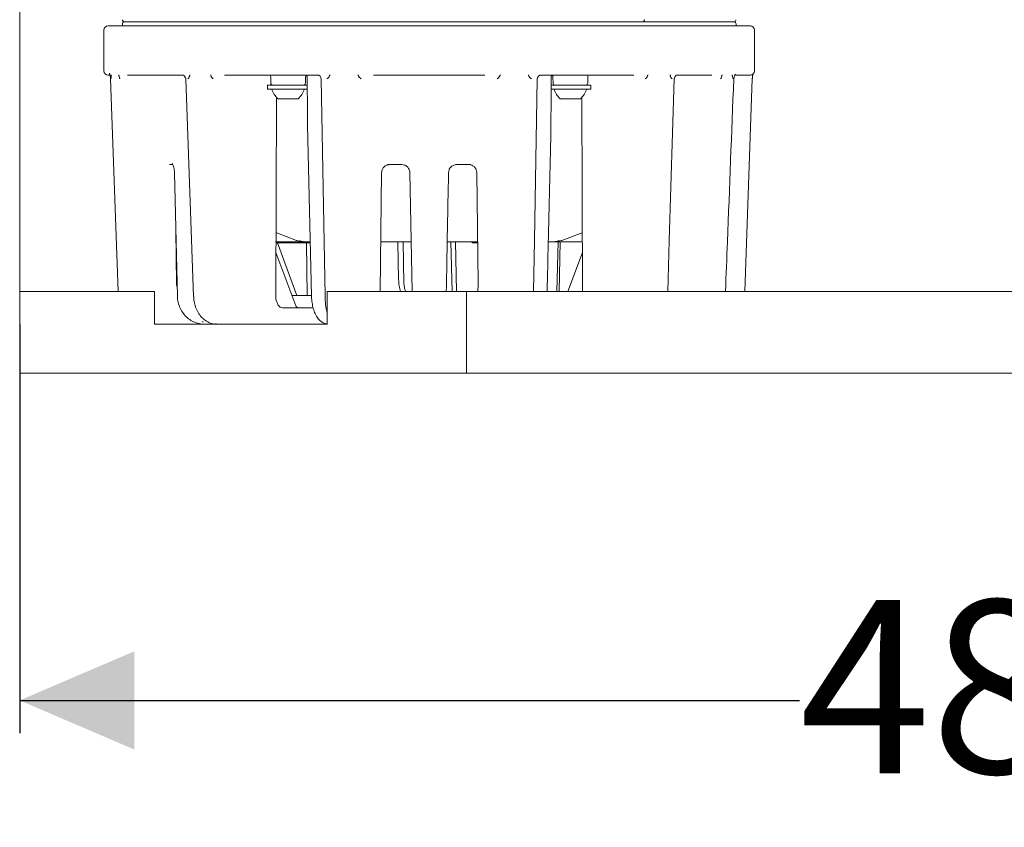
# Model space of a CAD drawing. Units: millimetres. Extents: x 816 to 2739, y 157 to 1956.
# Drawn here: x 1027 to 1267, y 1096 to 1293 of the extents above; entities that cross this region are included whole.
import ezdxf

# ---------------------------------------------------------------- set-up
doc = ezdxf.new("R2010")
doc.units = ezdxf.units.MM
doc.header["$LTSCALE"] = 8
doc.linetypes.add('SLD-Durchgehend', pattern=[0])
doc.layers.add('MAßLINIE_MAßZEICHNUNGEN', color=7, linetype='SLD-Durchgehend')
doc.styles.add('SLDTEXTSTYLE0', font='Opinion Pro')
doc.dimstyles.new('SLDDIMSTYLE0', dxfattribs={"dimtxt": 42.333333, "dimasz": 28, "dimexe": 0, "dimexo": 0.0625, "dimgap": 10.583333, "dimtad": 0, "dimdec": 0, "dimrnd": 1e-09, "dimzin": 12, "dimdsep": 46, "dimtxsty": 'SLDTEXTSTYLE0', "dimsah": 1, "dimcen": 0.09, "dimadec": 0, "dimazin": 3, "dimtfac": 1, "dimtdec": 0, "dimtofl": 0, "dimtmove": 0, "dimatfit": 3, "dimfxl": 0, "dimfrac": 2, "dimtolj": 1, "dimtzin": 12, "dimarcsym": 0})

# ---------------------------------------------------------------- blocks, each defined once
blk = doc.blocks.new('_D')
at = {"layer": 'MAßLINIE_MAßZEICHNUNGEN', "color": 7}
for p, q in [((1026.54, 1218.91), (1026.54, 1118.91)), ((1506.54, 1218.91), (1506.54, 1118.91)), ((1026.54, 1126.91), (1217.15, 1126.91)), ((1506.54, 1126.91), (1315.93, 1126.91))]:
    blk.add_line(p, q, dxfattribs=at)
for points in [[(1026.54, 1126.91), (1054.54, 1114.91), (1054.54, 1138.91)], [(1506.54, 1126.91), (1478.54, 1138.91), (1478.54, 1114.91)]]:
    blk.add_solid(points, dxfattribs=at)
at = {"layer": 'MAßLINIE_MAßZEICHNUNGEN', "color": 7, "insert": (1217.15, 1151.45), "char_height": 42.333, "attachment_point": 1, "style": 'SLDTEXTSTYLE0'}
blk.add_mtext('480', dxfattribs=at)

msp = doc.modelspace()

# ---------------------------------------------------------------- linework, layer by layer
at = {"color": 7, "linetype": 'SLD-Durchgehend', "lineweight": 18}
for p, q in [((1026.54, 1226.91), (1026.54, 1457.36)), ((1052.14, 1292.81), (1201.14, 1292.81)), ((1047.14, 1290.81), (1047.14, 1280.81)), ((1048.14, 1291.81), (1205.14, 1291.81)), ((1051.64, 1292.31), (1051.64, 1291.81)), ((1201.64, 1291.81), (1201.64, 1292.31)), ((1206.14, 1280.81), (1206.14, 1290.81)), ((1048.43, 1279.81), (1048.14, 1279.81)), ((1048.63, 1279.65), (1048.75, 1279.05)), ((1048.77, 1278.84), (1050.62, 1226.91)), ((1048.77, 1278.84), (1050.62, 1226.91)), ((1066.49, 1279.81), (1052.89, 1279.81)), ((1067.12, 1278.84), (1069.06, 1225.66)), ((1099.26, 1279.81), (1076.62, 1279.81)), ((1087.9, 1279.31), (1087.91, 1277.8)), ((1096.38, 1277.8), (1096.39, 1279.31)), ((1100.26, 1278.82), (1101.18, 1225.7)), ((1140.25, 1279.81), (1113.03, 1279.81)), ((1176.66, 1279.81), (1154.03, 1279.81)), ((1156.9, 1279.31), (1156.91, 1277.8)), ((1165.38, 1277.8), (1165.39, 1279.31)), ((1195.69, 1279.81), (1187.14, 1279.81)), ((1205.14, 1279.81), (1201.45, 1279.81)), ((1203.79, 1226.91), (1205.62, 1278.84)), ((1087.14, 1277.31), (1087.14, 1276.31)), ((1094.4, 1277.31), (1087.14, 1277.31)), ((1094.4, 1276.31), (1087.14, 1276.31)), ((1096.92, 1277.31), (1094.4, 1277.31)), ((1096.92, 1276.31), (1094.4, 1276.31)), ((1163.4, 1276.31), (1156.36, 1276.31)), ((1163.4, 1277.31), (1156.37, 1277.31)), ((1166.14, 1277.31), (1163.4, 1277.31)), ((1166.14, 1276.31), (1163.4, 1276.31)), ((1166.14, 1276.31), (1166.14, 1277.31)), ((1089.12, 1225.86), (1089.33, 1274.36)), ((1093.27, 1274.01), (1089.64, 1274.01)), ((1094.64, 1274.01), (1093.27, 1274.01)), ((1162.27, 1274.01), (1158.64, 1274.01)), ((1163.64, 1274.01), (1162.27, 1274.01)), ((1163.93, 1274.47), (1164.13, 1226.91)), ((1096.9, 1267.51), (1097.87, 1225.77)), ((1063.82, 1257.91), (1063.18, 1257.91)), ((1119.93, 1257.91), (1116.44, 1257.91)), ((1136.85, 1257.91), (1133.36, 1257.91)), ((1064.38, 1255.93), (1065.09, 1225.77)), ((1114.64, 1226.91), (1115.01, 1255.94)), ((1121.93, 1255.94), (1122.47, 1226.91)), ((1121.93, 1255.94), (1121.93, 1255.94)), ((1131.36, 1255.94), (1131.36, 1255.94)), ((1138.27, 1255.94), (1138.62, 1228.86)), ((1064.85, 1228.86), (1064.71, 1241.98)), ((1089.19, 1241.27), (1094.19, 1239.38)), ((1159.09, 1239.38), (1164.07, 1241.26)), ((1096.11, 1239.01), (1089.1, 1239.01)), ((1089.17, 1238.81), (1097.58, 1238.81)), ((1094.26, 1225.91), (1089.6, 1238.81)), ((1096.73, 1239.01), (1096.2, 1239.01)), ((1096.81, 1225.91), (1096.62, 1238.81)), ((1097.56, 1239.01), (1096.73, 1239.01)), ((1115.21, 1239.01), (1114.76, 1239.01)), ((1114.8, 1239.07), (1115.24, 1239.01)), ((1115.96, 1239.01), (1115.24, 1239.01)), ((1116.72, 1239.01), (1115.96, 1239.01)), ((1122.24, 1239.01), (1116.72, 1239.01)), ((1118.95, 1239.01), (1119.17, 1229.77)), ((1120.48, 1228.86), (1120.24, 1239.01)), ((1136.57, 1239.01), (1131.06, 1239.01)), ((1131.96, 1239.01), (1132.23, 1226.91)), ((1133.32, 1226.91), (1133.05, 1239.01)), ((1137.33, 1239.01), (1136.57, 1239.01)), ((1137.18, 1239.01), (1137.18, 1238.81)), ((1137.18, 1238.81), (1138.45, 1238.81)), ((1138.05, 1239.01), (1137.33, 1239.01)), ((1138.62, 1239.01), (1138.07, 1239.01)), ((1156.56, 1239.01), (1155.75, 1239.01)), ((1157.09, 1239.01), (1156.56, 1239.01)), ((1163.09, 1239.01), (1157.09, 1239.01)), ((1158.17, 1239.01), (1157.86, 1226.91)), ((1158.37, 1226.91), (1158.69, 1239.01)), ((1164.08, 1239.01), (1163.09, 1239.01)), ((1094.04, 1223.4), (1089.17, 1236.45)), ((1164.09, 1236.38), (1160.56, 1226.91)), ((1026.54, 1206.91), (1026.54, 1226.91)), ((1059.51, 1226.91), (1026.54, 1226.91)), ((1059.51, 1218.91), (1059.51, 1226.91)), ((1093.1, 1225.91), (1097.87, 1225.91)), ((1101.69, 1226.91), (1101.69, 1218.91)), ((1135.77, 1226.91), (1101.69, 1226.91)), ((1135.77, 1206.91), (1135.77, 1226.91)), ((1397.31, 1226.91), (1135.77, 1226.91)), ((1091.67, 1222.91), (1090.8, 1222.91)), ((1098.23, 1222.91), (1094.4, 1222.91)), ((1059.51, 1218.91), (1101.69, 1218.91)), ((1071.21, 1219.52), (1071.36, 1219.37)), ((1135.77, 1206.91), (1026.54, 1206.91)), ((1397.31, 1206.91), (1135.77, 1206.91))]:
    msp.add_line(p, q, dxfattribs=at)
at = {"color": 7, "linetype": 'SLD-Durchgehend', "lineweight": 18, "flags": 128}
for points in [[(1152.13, 1226.91), (1152.34, 1239.32), (1153.03, 1278.82)], [(1184.94, 1226.91), (1185.32, 1239.27), (1186.53, 1278.84)], [(1094.19, 1239.38), (1094.23, 1239.37), (1094.37, 1239.35)], [(1158.92, 1239.35), (1159.06, 1239.37), (1159.09, 1239.38)]]:
    msp.add_lwpolyline(points, dxfattribs=at)
at = {"color": 7, "linetype": 'SLD-Durchgehend', "lineweight": 18}
for centre, radius, start, end in [((1052.14, 1292.31), 0.5, 90, 180), ((1052.17, 1293.31), 0.5, 177, 270), ((1201.12, 1293.31), 0.5, 270, 3), ((1201.14, 1292.31), 0.5, 0, 90), ((1048.14, 1290.81), 1, 90, 180), ((1205.14, 1290.81), 1, 0, 90), ((1048.14, 1280.81), 1, 180, 270), ((1205.14, 1280.81), 1, 270, 0), ((1047.77, 1278.81), 1, 1.8652, 13.5788), ((1066.12, 1278.81), 1, 2.0048, 35.8394), ((1087.4, 1279.31), 0.5, 0.5, 90), ((1096.89, 1279.31), 0.5, 124.8825, 179.5), ((1099.26, 1278.81), 1, 1.1859, 89.9918), ((1154.03, 1278.81), 1, 90.0082, 179.2243), ((1156.4, 1279.31), 0.5, 0.5, 55.1797), ((1165.89, 1279.31), 0.5, 90, 179.5), ((1187.52, 1278.81), 1, 144.4811, 178.542), ((1202.09, 1278.81), 1, 161.3211, 178.0831), ((1206.62, 1278.81), 1, 168.7592, 178.3964), ((1088.41, 1277.81), 0.5, 180.5, 270), ((1093.79, 1278.35), 6, 199.8834, 226.3393), ((1090.5, 1278.35), 6, 313.6607, 340.1166), ((1095.88, 1277.81), 0.5, 270, 359.5), ((1157.41, 1277.81), 0.5, 180.5, 270), ((1162.79, 1278.35), 6, 199.8834, 226.3393), ((1159.5, 1278.35), 6, 313.6607, 340.1166), ((1164.88, 1277.81), 0.5, 270, 359.5), ((1098.9, 1267.55), 2, 180.3643, 181.3364), ((1154.38, 1265.83), 2, 358.6636, 359.6395), ((1094.74, 1223.66), 0.75, 200.2704, 270)]:
    msp.add_arc(centre, radius, start, end, dxfattribs=at)
for centre, major_axis, ratio, start_param, end_param in [((1096.14, 1249.01), (-0.11, 10), 0.707063, 2.87194, 3.13374), ((1096.78, 1249.01), (0.11, 10), 0.707063, 2.887646, 3.149446), ((1156.51, 1249.01), (-0.11, 10), 0.707063, 3.13374, 3.395539), ((1157.15, 1249.01), (0.11, 10), 0.707063, 3.149446, 3.411245), ((1121.97, 1228.91), (-0.06, 3), 0.496689, 1.578261, 2.290535)]:
    msp.add_ellipse(centre, major_axis=major_axis, ratio=ratio, start_param=start_param, end_param=end_param, dxfattribs=at)
for points, knots in [([(1178.86, 1292.81), (1178.9, 1292.81), (1178.98, 1292.82), (1179.09, 1292.91), (1179.17, 1293.04), (1179.22, 1293.19), (1179.23, 1293.29), (1179.23, 1293.33)], [0, 0, 0, 0, 0.207477, 0.414948, 0.622593, 0.83052, 1, 1, 1, 1]), ([(1179.23, 1293.33), (1179.23, 1293.28), (1179.22, 1293.16), (1179.16, 1293.01), (1179.07, 1292.89), (1178.96, 1292.82), (1178.89, 1292.81), (1178.86, 1292.81)], [0, 0, 0, 0, 0.208171, 0.416344, 0.624461, 0.832354, 1, 1, 1, 1]), ([(1048.48, 1280.22), (1048.48, 1280.22), (1048.48, 1280.23), (1048.5, 1280.18), (1048.55, 1280.03), (1048.59, 1279.83), (1048.62, 1279.67), (1048.63, 1279.65)], [0, 0, 0, 0, 0.002304, 0.201053, 0.484862, 0.957615, 1, 1, 1, 1]), ([(1048.86, 1279.01), (1048.84, 1278.96), (1048.83, 1278.9), (1048.82, 1278.84), (1048.82, 1278.84)], [0, 0, 0, 0, 0.969457, 1, 1, 1, 1]), ([(1048.94, 1279.79), (1048.94, 1279.78), (1048.95, 1279.77), (1048.94, 1279.7), (1048.93, 1279.47), (1048.9, 1279.2), (1048.87, 1279.04), (1048.86, 1279.01)], [0, 0, 0, 0, 0.016656, 0.054698, 0.212827, 0.841183, 1, 1, 1, 1]), ([(1048.94, 1279.79), (1048.94, 1279.8), (1048.94, 1279.81), (1048.94, 1279.82), (1048.94, 1279.83)], [0, 0, 0, 0, 0.79874, 1, 1, 1, 1]), ([(1050.78, 1279.79), (1050.78, 1279.8), (1050.78, 1279.81), (1050.78, 1279.82), (1050.78, 1279.83)], [0, 0, 0, 0, 0.798703, 1, 1, 1, 1]), ([(1050.96, 1279.01), (1050.92, 1279.13), (1050.87, 1279.3), (1050.82, 1279.53), (1050.8, 1279.63), (1050.78, 1279.7), (1050.78, 1279.75), (1050.78, 1279.78), (1050.78, 1279.79), (1050.78, 1279.79)], [0, 0, 0, 0, 0.5379623, 0.7173935, 0.8301408, 0.9004417, 0.9710834, 0.990073, 1, 1, 1, 1]), ([(1051.04, 1278.84), (1051.04, 1278.84), (1051.02, 1278.9), (1050.99, 1278.96), (1050.96, 1279.01)], [0, 0, 0, 0, 0.030542, 1, 1, 1, 1]), ([(1066.94, 1279.4), (1066.91, 1279.45), (1066.81, 1279.56), (1066.7, 1279.75), (1066.56, 1279.79), (1066.49, 1279.81)], [0, 0, 0, 0, 0.259083, 0.662907, 1, 1, 1, 1]), ([(1067.8, 1279.01), (1067.74, 1278.96), (1067.69, 1278.9), (1067.64, 1278.84), (1067.64, 1278.84)], [0, 0, 0, 0, 0.969458, 1, 1, 1, 1]), ([(1068.14, 1279.79), (1068.14, 1279.78), (1068.14, 1279.77), (1068.13, 1279.7), (1068.05, 1279.47), (1067.95, 1279.2), (1067.82, 1279.04), (1067.8, 1279.01)], [0, 0, 0, 0, 0.016644, 0.05465, 0.21258, 0.840126, 1, 1, 1, 1]), ([(1068.14, 1279.79), (1068.13, 1279.8), (1068.13, 1279.81), (1068.13, 1279.82), (1068.13, 1279.83)], [0, 0, 0, 0, 0.798703, 1, 1, 1, 1]), ([(1073.23, 1279.79), (1073.23, 1279.8), (1073.23, 1279.81), (1073.24, 1279.82), (1073.24, 1279.83)], [0, 0, 0, 0, 0.79874, 1, 1, 1, 1]), ([(1073.64, 1279.01), (1073.55, 1279.13), (1073.43, 1279.3), (1073.32, 1279.53), (1073.27, 1279.63), (1073.24, 1279.7), (1073.23, 1279.75), (1073.23, 1279.78), (1073.23, 1279.79), (1073.23, 1279.79)], [0, 0, 0, 0, 0.538077, 0.717487, 0.830215, 0.9005, 0.971127, 0.99011, 1, 1, 1, 1]), ([(1073.83, 1278.84), (1073.83, 1278.84), (1073.77, 1278.9), (1073.7, 1278.96), (1073.64, 1279.01)], [0, 0, 0, 0, 0.030543, 1, 1, 1, 1]), ([(1096.32, 1279.81), (1096.4, 1279.8), (1096.54, 1279.78), (1096.72, 1279.65), (1096.81, 1279.5), (1096.82, 1279.45), (1096.82, 1279.44)], [0, 0, 0, 0, 0.3417, 0.62239, 0.834323, 1, 1, 1, 1]), ([(1096.82, 1279.43), (1096.82, 1278.97), (1096.85, 1275.01), (1096.87, 1271.04), (1096.9, 1267.54)], [0, 0, 0, 0, 0.116317, 1, 1, 1, 1]), ([(1101.86, 1279.01), (1101.78, 1278.96), (1101.71, 1278.9), (1101.63, 1278.84), (1101.63, 1278.84)], [0, 0, 0, 0, 0.969457, 1, 1, 1, 1]), ([(1102.36, 1279.79), (1102.36, 1279.78), (1102.37, 1279.77), (1102.35, 1279.7), (1102.23, 1279.47), (1102.08, 1279.2), (1101.9, 1279.04), (1101.86, 1279.01)], [0, 0, 0, 0, 0.016656, 0.054698, 0.212827, 0.841183, 1, 1, 1, 1]), ([(1102.36, 1279.79), (1102.36, 1279.8), (1102.35, 1279.81), (1102.35, 1279.82), (1102.35, 1279.83)], [0, 0, 0, 0, 0.79874, 1, 1, 1, 1]), ([(1109.28, 1279.79), (1109.29, 1279.8), (1109.29, 1279.81), (1109.3, 1279.82), (1109.3, 1279.83)], [0, 0, 0, 0, 0.798703, 1, 1, 1, 1]), ([(1109.81, 1279.01), (1109.69, 1279.13), (1109.53, 1279.3), (1109.39, 1279.53), (1109.34, 1279.63), (1109.3, 1279.7), (1109.28, 1279.75), (1109.28, 1279.78), (1109.28, 1279.79), (1109.28, 1279.79)], [0, 0, 0, 0, 0.537962, 0.717393, 0.830141, 0.900442, 0.971083, 0.990073, 1, 1, 1, 1]), ([(1110.05, 1278.84), (1110.05, 1278.84), (1109.97, 1278.9), (1109.89, 1278.96), (1109.81, 1279.01)], [0, 0, 0, 0, 0.030542, 1, 1, 1, 1]), ([(1143.48, 1279.01), (1143.4, 1278.96), (1143.32, 1278.9), (1143.24, 1278.84), (1143.24, 1278.84)], [0, 0, 0, 0, 0.969458, 1, 1, 1, 1]), ([(1144.01, 1279.79), (1144.01, 1279.78), (1144.01, 1279.77), (1143.99, 1279.7), (1143.87, 1279.47), (1143.71, 1279.2), (1143.52, 1279.04), (1143.48, 1279.01)], [0, 0, 0, 0, 0.016644, 0.05465, 0.21258, 0.840126, 1, 1, 1, 1]), ([(1144.01, 1279.79), (1144, 1279.8), (1144, 1279.81), (1143.99, 1279.82), (1143.99, 1279.83)], [0, 0, 0, 0, 0.798703, 1, 1, 1, 1]), ([(1151.43, 1279.01), (1151.31, 1279.13), (1151.16, 1279.3), (1151.03, 1279.53), (1150.98, 1279.63), (1150.94, 1279.7), (1150.93, 1279.75), (1150.92, 1279.78), (1150.93, 1279.79), (1150.93, 1279.79)], [0, 0, 0, 0, 0.5380767, 0.7174869, 0.830215, 0.9005001, 0.9711265, 0.9901095, 1, 1, 1, 1]), ([(1150.93, 1279.79), (1150.93, 1279.8), (1150.94, 1279.81), (1150.94, 1279.82), (1150.94, 1279.83)], [0, 0, 0, 0, 0.79874, 1, 1, 1, 1]), ([(1151.66, 1278.84), (1151.66, 1278.84), (1151.58, 1278.9), (1151.5, 1278.96), (1151.43, 1279.01)], [0, 0, 0, 0, 0.030543, 1, 1, 1, 1]), ([(1156.38, 1265.82), (1156.39, 1266.79), (1156.41, 1271.32), (1156.45, 1275.86), (1156.47, 1279.43)], [0, 0, 0, 0, 0.21294, 1, 1, 1, 1]), ([(1156.47, 1279.44), (1156.47, 1279.45), (1156.48, 1279.5), (1156.56, 1279.64), (1156.75, 1279.78), (1156.89, 1279.8), (1156.96, 1279.81)], [0, 0, 0, 0, 0.166274, 0.379235, 0.659391, 1, 1, 1, 1]), ([(1179.64, 1279.01), (1179.58, 1278.96), (1179.52, 1278.9), (1179.46, 1278.84), (1179.46, 1278.84)], [0, 0, 0, 0, 0.969457, 1, 1, 1, 1]), ([(1180.06, 1279.79), (1180.06, 1279.78), (1180.06, 1279.77), (1180.05, 1279.7), (1179.95, 1279.47), (1179.82, 1279.2), (1179.67, 1279.04), (1179.64, 1279.01)], [0, 0, 0, 0, 0.016656, 0.054698, 0.212827, 0.841183, 1, 1, 1, 1]), ([(1180.06, 1279.79), (1180.06, 1279.8), (1180.05, 1279.81), (1180.05, 1279.82), (1180.05, 1279.83)], [0, 0, 0, 0, 0.79874, 1, 1, 1, 1]), ([(1185.52, 1279.79), (1185.53, 1279.8), (1185.53, 1279.81), (1185.53, 1279.82), (1185.53, 1279.83)], [0, 0, 0, 0, 0.79874, 1, 1, 1, 1]), ([(1185.86, 1279.01), (1185.78, 1279.13), (1185.68, 1279.3), (1185.59, 1279.53), (1185.56, 1279.63), (1185.53, 1279.7), (1185.52, 1279.75), (1185.52, 1279.78), (1185.52, 1279.79), (1185.52, 1279.79)], [0, 0, 0, 0, 0.538077, 0.717487, 0.830215, 0.9005, 0.971127, 0.99011, 1, 1, 1, 1]), ([(1186.02, 1278.84), (1186.02, 1278.84), (1185.97, 1278.9), (1185.91, 1278.96), (1185.86, 1279.01)], [0, 0, 0, 0, 0.030543, 1, 1, 1, 1]), ([(1186.73, 1279.4), (1186.76, 1279.45), (1186.87, 1279.61), (1187.06, 1279.78), (1187.16, 1279.81), (1187.15, 1279.81), (1187.14, 1279.81)], [0, 0, 0, 0, 0.151939, 0.531497, 0.935425, 1, 1, 1, 1]), ([(1197.97, 1279.01), (1197.93, 1278.96), (1197.89, 1278.9), (1197.86, 1278.84), (1197.85, 1278.84)], [0, 0, 0, 0, 0.969457, 1, 1, 1, 1]), ([(1198.23, 1279.79), (1198.23, 1279.78), (1198.23, 1279.77), (1198.22, 1279.7), (1198.16, 1279.47), (1198.08, 1279.2), (1197.99, 1279.04), (1197.97, 1279.01)], [0, 0, 0, 0, 0.016656, 0.054698, 0.212827, 0.841183, 1, 1, 1, 1]), ([(1198.23, 1279.79), (1198.23, 1279.8), (1198.22, 1279.81), (1198.22, 1279.82), (1198.22, 1279.83)], [0, 0, 0, 0, 0.79874, 1, 1, 1, 1]), ([(1199.06, 1226.91), (1199.22, 1230.95), (1199.9, 1248.27), (1200.57, 1265.58), (1201.09, 1278.85)], [0, 0, 0, 0, 0.2337267, 1, 1, 1, 1]), ([(1200.71, 1279.79), (1200.72, 1279.8), (1200.72, 1279.81), (1200.72, 1279.82), (1200.72, 1279.83)], [0, 0, 0, 0, 0.798693, 1, 1, 1, 1]), ([(1200.88, 1279.01), (1200.84, 1279.13), (1200.79, 1279.3), (1200.75, 1279.53), (1200.73, 1279.63), (1200.72, 1279.7), (1200.71, 1279.75), (1200.71, 1279.78), (1200.71, 1279.79), (1200.71, 1279.79)], [0, 0, 0, 0, 0.537928, 0.717365, 0.830118, 0.900424, 0.97107, 0.990062, 1, 1, 1, 1]), ([(1200.96, 1278.84), (1200.96, 1278.84), (1200.94, 1278.9), (1200.91, 1278.96), (1200.88, 1279.01)], [0, 0, 0, 0, 0.0305418, 1, 1, 1, 1]), ([(1201.14, 1279.13), (1201.15, 1279.14), (1201.2, 1279.29), (1201.29, 1279.58), (1201.41, 1279.87), (1201.49, 1279.99), (1201.48, 1279.98), (1201.48, 1279.98)], [0, 0, 0, 0, 0.025782, 0.3433, 0.710811, 0.93495, 1, 1, 1, 1]), ([(1205.64, 1279), (1205.64, 1279), (1205.65, 1279.03), (1205.65, 1279.07), (1205.66, 1279.13), (1205.67, 1279.18), (1205.67, 1279.21)], [0, 0, 0, 0, 0.026811, 0.321372, 0.600971, 1, 1, 1, 1]), ([(1205.67, 1279.21), (1205.69, 1279.42), (1205.71, 1279.74), (1205.74, 1279.96), (1205.74, 1280.03)], [0, 0, 0, 0, 0.668136, 1, 1, 1, 1]), ([(1155.47, 1226.91), (1155.56, 1230.84), (1155.87, 1243.79), (1156.17, 1256.75), (1156.38, 1265.79)], [0, 0, 0, 0, 0.303072, 1, 1, 1, 1]), ([(1063.84, 1258.14), (1063.83, 1258.15), (1063.82, 1258.16), (1063.92, 1258.03), (1064.07, 1257.69), (1064.24, 1257.12), (1064.35, 1256.49), (1064.36, 1256.07), (1064.36, 1255.93)], [0, 0, 0, 0, 0.068536, 0.222805, 0.416025, 0.627165, 0.875909, 1, 1, 1, 1]), ([(1116.99, 1257.91), (1116.76, 1257.89), (1116.32, 1257.84), (1115.72, 1257.49), (1115.28, 1256.99), (1115.05, 1256.43), (1115.02, 1256.08), (1115.01, 1255.94)], [0, 0, 0, 0, 0.218201, 0.436445, 0.653666, 0.869884, 1, 1, 1, 1]), ([(1121.93, 1255.94), (1121.92, 1256.08), (1121.89, 1256.44), (1121.65, 1256.99), (1121.2, 1257.5), (1120.6, 1257.84), (1120.15, 1257.89), (1119.93, 1257.91)], [0, 0, 0, 0, 0.133192, 0.350363, 0.567082, 0.783508, 1, 1, 1, 1]), ([(1133.36, 1257.91), (1133.22, 1257.9), (1132.86, 1257.88), (1132.31, 1257.65), (1131.79, 1257.21), (1131.44, 1256.62), (1131.38, 1256.17), (1131.36, 1255.94)], [0, 0, 0, 0, 0.131553, 0.348392, 0.565575, 0.782813, 1, 1, 1, 1]), ([(1138.27, 1255.94), (1138.25, 1256.17), (1138.2, 1256.61), (1137.86, 1257.2), (1137.35, 1257.65), (1136.8, 1257.88), (1136.44, 1257.9), (1136.3, 1257.91)], [0, 0, 0, 0, 0.2158045, 0.4316086, 0.6474818, 0.8639584, 1, 1, 1, 1]), ([(1130.82, 1226.91), (1130.94, 1233.57), (1131.12, 1243.25), (1131.31, 1252.92), (1131.36, 1255.94)], [0, 0, 0, 0, 0.6883792, 1, 1, 1, 1]), ([(1115.51, 1239.05), (1115.51, 1239.05), (1115.67, 1239), (1115.83, 1239.01), (1115.99, 1239.01), (1115.99, 1239.01)], [0, 0, 0, 0, 0.009018, 0.984921, 1, 1, 1, 1]), ([(1137.29, 1239.01), (1137.3, 1239.01), (1137.46, 1239.01), (1137.62, 1239), (1137.77, 1239.05), (1137.77, 1239.05)], [0, 0, 0, 0, 0.015079, 0.990982, 1, 1, 1, 1]), ([(1138.05, 1239.01), (1138.19, 1239.01), (1138.35, 1239.01), (1138.48, 1239.07), (1138.49, 1239.08)], [0, 0, 0, 0, 0.898813, 1, 1, 1, 1]), ([(1065.04, 1227.94), (1064.99, 1228.04), (1064.87, 1228.33), (1064.86, 1228.65), (1064.85, 1228.86)], [0, 0, 0, 0, 0.3605014, 1, 1, 1, 1]), ([(1119.17, 1229.77), (1119.18, 1229.51), (1119.21, 1228.76), (1119.35, 1227.77), (1119.56, 1227.12), (1119.62, 1226.91)], [0, 0, 0, 0, 0.263551, 0.758003, 1, 1, 1, 1]), ([(1138.62, 1228.86), (1138.61, 1228.52), (1138.6, 1227.86), (1138.53, 1227.18), (1138.46, 1226.94), (1138.45, 1226.91)], [0, 0, 0, 0, 0.467829, 0.935651, 1, 1, 1, 1]), ([(1065.1, 1225.77), (1065.1, 1225.75), (1065.06, 1225.22), (1065.27, 1224.19), (1065.73, 1222.77), (1066.5, 1221.49), (1067.51, 1220.41), (1068.7, 1219.59), (1070.03, 1219.08), (1071.03, 1218.87), (1071.56, 1218.92), (1071.63, 1218.93)], [0, 0, 0, 0, 0.00775, 0.147866, 0.286808, 0.42737, 0.56692, 0.706002, 0.844431, 0.980604, 1, 1, 1, 1]), ([(1069.09, 1225.66), (1069.11, 1225.28), (1069.15, 1224.39), (1069.51, 1223.05), (1070.12, 1221.71), (1070.94, 1220.6), (1071.94, 1219.72), (1073.04, 1219.16), (1073.98, 1218.9), (1074.51, 1218.94), (1074.65, 1218.95)], [0, 0, 0, 0, 0.11059, 0.255818, 0.402333, 0.551386, 0.683268, 0.826444, 0.95174, 1, 1, 1, 1]), ([(1090.8, 1222.91), (1090.61, 1222.94), (1090.22, 1223.01), (1089.71, 1223.52), (1089.34, 1224.29), (1089.15, 1225.11), (1089.13, 1225.65), (1089.12, 1225.86)], [0, 0, 0, 0, 0.217062, 0.434123, 0.651199, 0.868305, 1, 1, 1, 1]), ([(1097.88, 1225.77), (1097.88, 1225.69), (1097.87, 1225.13), (1098, 1224.08), (1098.28, 1222.7), (1098.74, 1221.42), (1099.34, 1220.38), (1100.07, 1219.61), (1100.88, 1219.09), (1101.49, 1218.98), (1101.79, 1218.92)], [0, 0, 0, 0, 0.025327, 0.173834, 0.323466, 0.478904, 0.641613, 0.77092, 0.888428, 1, 1, 1, 1]), ([(1101.19, 1225.7), (1101.2, 1225.34), (1101.22, 1224.52), (1101.36, 1223.29), (1101.51, 1222.34), (1101.66, 1221.89), (1101.69, 1221.8)], [0, 0, 0, 0, 0.250748, 0.573982, 0.90612, 1, 1, 1, 1]), ([(1091.67, 1222.91), (1091.82, 1222.91), (1092.11, 1222.91), (1092.74, 1222.91), (1093.41, 1222.91), (1093.99, 1222.91), (1094.29, 1222.91), (1094.4, 1222.91)], [0, 0, 0, 0, 0.219279, 0.43856, 0.657806, 0.87704, 1, 1, 1, 1])]:
    msp.add_open_spline(points, degree=3, knots=knots, dxfattribs=at)

# ---------------------------------------------------------------- dimensions: what is measured, and where the dimension line sits
at = {"layer": 'MAßLINIE_MAßZEICHNUNGEN', "color": 7}
dim = msp.add_linear_dim(base=(1506.54, 1126.91), p1=(1026.54, 1226.91), p2=(1506.54, 1226.91), dimstyle='SLDDIMSTYLE0', dxfattribs=at)
dim.commit()
dim.dimension.update_dxf_attribs({"geometry": '_D', "text_midpoint": (1266.54, 1126.91), "dimtype": 160})

doc.saveas('drawing.dxf')
